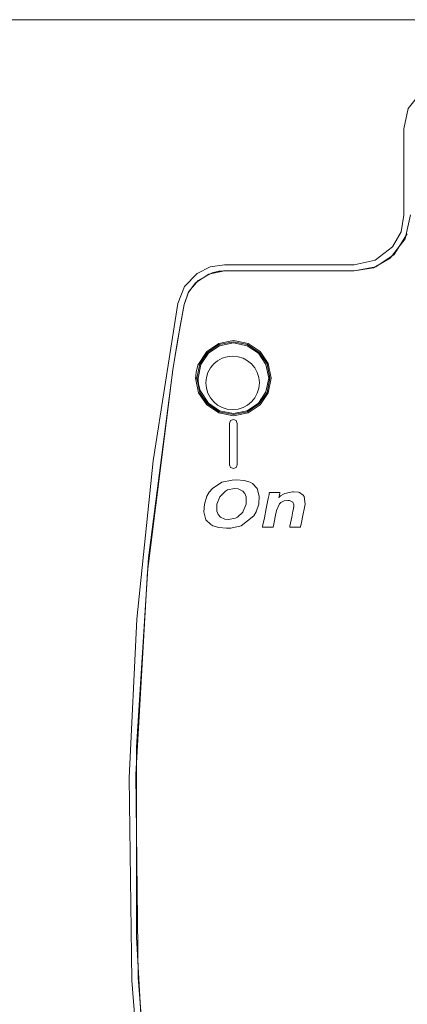
# Model space of a CAD drawing. Units: millimetres. Extents: x -94 to 94, y -48 to 33.
# Drawn here: x -46 to -30, y -7 to 33 of the extents above; entities that cross this region are included whole.
import ezdxf

# ---------------------------------------------------------------- set-up
doc = ezdxf.new("R2010")
doc.units = ezdxf.units.MM
doc.layers.add('Top$22', color=7, linetype='Continuous', true_color=0xffffff)

msp = doc.modelspace()

# ---------------------------------------------------------------- linework, layer by layer
at = {"layer": 'Top$22', "color": 7, "linetype": 'Continuous', "lineweight": 13}
msp.add_line((-30.136, 33.466), (-86.235, 33.466), dxfattribs=at)
for points in [[(-30.266, 28.976), (-30.086, 29.812), (-29.559, 30.486), (-28.975, 30.823), (-28.31, 30.932)], [(-32.313, 23.385), (-31.441, 23.579), (-30.732, 24.125), (-30.379, 24.736), (-30.266, 25.432)], [(-29.993, 25.445), (-30.209, 24.457), (-30.829, 23.665), (-31.514, 23.265), (-32.304, 23.131)], [(-40.526, -14.268), (-41.187, -5.933), (-41.28, 2.428), (-40.804, 10.776), (-39.759, 19.071), (-39.759, 19.071), (-39.612, 19.965), (-39.458, 20.858), (-39.298, 21.75), (-39.298, 21.75), (-39.298, 21.75), (-39.097, 22.293), (-38.717, 22.735), (-38.147, 23.053), (-37.866, 23.118), (-37.739, 23.129), (-37.683, 23.131), (-37.658, 23.131), (-37.647, 23.131), (-37.643, 23.131), (-37.64, 23.131), (-37.639, 23.131), (-37.639, 23.131), (-37.639, 23.131), (-37.639, 23.131), (-37.639, 23.131), (-37.638, 23.131), (-37.638, 23.131), (-37.635, 23.131), (-37.627, 23.131), (-37.601, 23.131), (-37.523, 23.131), (-37.286, 23.131), (-36.618, 23.131), (-35.838, 23.131), (-34.972, 23.131), (-34.182, 23.131), (-33.457, 23.131), (-32.859, 23.131), (-32.454, 23.131), (-32.304, 23.131), (-31.413, 23.305), (-30.668, 23.812), (-30.124, 24.657)], [(-39.558, 21.788), (-39.285, 22.492), (-38.761, 23.034), (-38.229, 23.299), (-37.642, 23.385)], [(-37.639, 23.131), (-38.278, 23.004), (-38.822, 22.641), (-39.132, 22.232), (-39.298, 21.75)], [(-32.304, 23.131), (-35.292, 23.131), (-37.639, 23.131)], [(-39.558, -22.588), (-40.785, -14.349), (-41.449, -6.05), (-41.55, 2.279), (-41.233, 8.815), (-40.569, 15.323), (-39.558, 21.788)], [(-39.298, 21.75), (-39.564, 20.251), (-39.76, 19.071)], [(-38.771, 18.722), (-38.653, 19.306), (-38.331, 19.783), (-37.855, 20.104), (-37.271, 20.222), (-36.687, 20.104), (-36.21, 19.783), (-35.889, 19.306), (-35.771, 18.722)], [(-39.76, 19.071), (-40.752, 11.331), (-41.249, 3.543), (-41.251, -4.262), (-40.905, -10.385), (-40.254, -16.481), (-39.298, -22.536)], [(-35.771, 18.722), (-35.889, 18.138), (-36.21, 17.662), (-36.687, 17.34), (-37.271, 17.223), (-37.855, 17.34), (-38.331, 17.662), (-38.653, 18.138), (-38.771, 18.722)], [(-34.957, 12.601), (-34.957, 12.601), (-34.957, 12.601), (-34.957, 12.601), (-34.956, 12.601), (-34.954, 12.601), (-34.947, 12.601), (-34.928, 12.601), (-34.872, 12.601), (-34.736, 12.601), (-34.57, 12.601), (-34.527, 12.601), (-34.518, 12.601), (-34.516, 12.601), (-34.515, 12.601), (-34.515, 12.601), (-34.515, 12.601), (-34.515, 12.601), (-34.515, 12.601), (-34.515, 12.601), (-34.515, 12.601), (-34.515, 12.601), (-34.515, 12.601), (-34.515, 12.601), (-34.515, 12.602), (-34.515, 12.603), (-34.514, 12.607), (-34.511, 12.621), (-34.503, 12.663), (-34.479, 12.781), (-34.42, 13.073), (-34.355, 13.397), (-34.325, 13.545), (-34.359, 13.862), (-34.399, 13.914), (-34.556, 14.015), (-34.602, 14.029), (-34.799, 14.055), (-34.848, 14.053), (-35.157, 13.977), (-35.21, 13.951), (-35.329, 13.877), (-35.37, 13.841), (-35.386, 13.825), (-35.393, 13.817), (-35.396, 13.814), (-35.397, 13.813), (-35.398, 13.812), (-35.398, 13.812), (-35.398, 13.812), (-35.398, 13.812), (-35.398, 13.812), (-35.398, 13.812), (-35.398, 13.812), (-35.398, 13.812), (-35.398, 13.812), (-35.398, 13.812), (-35.399, 13.812), (-35.4, 13.812), (-35.402, 13.812), (-35.403, 13.812), (-35.403, 13.812), (-35.403, 13.812), (-35.403, 13.812), (-35.403, 13.812), (-35.403, 13.812), (-35.403, 13.814), (-35.38, 13.927), (-35.366, 13.997), (-35.362, 14.014), (-35.362, 14.017), (-35.362, 14.017), (-35.362, 14.017), (-35.362, 14.017), (-35.362, 14.017), (-35.362, 14.017), (-35.535, 14.017), (-35.723, 14.017), (-35.774, 14.017), (-35.786, 14.017), (-35.788, 14.017), (-35.788, 14.017), (-35.788, 14.017), (-35.788, 14.017), (-35.788, 14.017), (-35.788, 14.017), (-35.788, 14.017), (-35.788, 14.017), (-35.788, 14.017), (-35.788, 14.017), (-35.789, 14.016), (-35.789, 14.014), (-35.79, 14.008), (-35.794, 13.99), (-35.805, 13.933), (-35.838, 13.772), (-35.92, 13.367), (-35.997, 12.984), (-36.055, 12.694), (-36.07, 12.619), (-36.073, 12.604), (-36.074, 12.601), (-36.074, 12.601), (-36.074, 12.601), (-36.074, 12.601), (-36.07, 12.601), (-36.055, 12.601), (-35.854, 12.601), (-35.652, 12.601), (-35.637, 12.601), (-35.633, 12.601), (-35.633, 12.601), (-35.632, 12.605), (-35.63, 12.615), (-35.624, 12.646), (-35.548, 13.023), (-35.495, 13.286), (-35.376, 13.548), (-35.318, 13.603), (-35.183, 13.674), (-35.032, 13.695), (-34.964, 13.691), (-34.824, 13.623), (-34.824, 13.623), (-34.824, 13.623), (-34.786, 13.519), (-34.787, 13.458), (-34.79, 13.429), (-34.793, 13.415), (-34.794, 13.409), (-34.794, 13.407), (-34.794, 13.405), (-34.795, 13.405), (-34.795, 13.405), (-34.795, 13.405), (-34.795, 13.404), (-34.795, 13.404), (-34.795, 13.404), (-34.795, 13.404), (-34.795, 13.404), (-34.795, 13.404), (-34.795, 13.403), (-34.796, 13.399), (-34.798, 13.387), (-34.805, 13.351), (-34.826, 13.251), (-34.876, 13.003), (-34.95, 12.635), (-34.956, 12.603), (-34.957, 12.601), (-34.957, 12.601), (-34.957, 12.601)]]:
    msp.add_lwpolyline(points, dxfattribs=at)
for points in [[(-38.771, 18.722), (-38.771, 18.722), (-38.771, 18.722), (-38.77, 18.722), (-38.77, 18.722), (-38.767, 18.722), (-38.761, 18.722), (-38.746, 18.722), (-38.723, 18.722), (-38.721, 18.722), (-38.721, 18.722), (-38.721, 18.722), (-38.721, 18.722), (-38.721, 18.722), (-38.721, 18.722), (-38.607, 19.287), (-38.296, 19.748), (-38.296, 19.748), (-38.296, 19.748), (-37.835, 20.059), (-37.271, 20.173), (-36.706, 20.059), (-36.245, 19.748), (-36.245, 19.748), (-36.245, 19.748), (-35.935, 19.287), (-35.821, 18.722), (-35.935, 18.158), (-36.245, 17.697), (-36.245, 17.697), (-36.245, 17.697), (-36.706, 17.386), (-37.271, 17.272), (-37.835, 17.386), (-38.296, 17.697), (-38.296, 17.697), (-38.296, 17.697), (-38.632, 18.221), (-38.703, 18.494), (-38.717, 18.621), (-38.72, 18.677), (-38.721, 18.702), (-38.721, 18.714), (-38.721, 18.718), (-38.721, 18.721), (-38.721, 18.722), (-38.721, 18.722), (-38.721, 18.722), (-38.721, 18.722), (-38.721, 18.722), (-38.721, 18.722), (-38.721, 18.722), (-38.721, 18.722), (-38.721, 18.722), (-38.721, 18.722), (-38.723, 18.722), (-38.727, 18.722), (-38.74, 18.722), (-38.771, 18.722), (-38.816, 18.722), (-38.82, 18.722), (-38.821, 18.722), (-38.821, 18.722), (-38.821, 18.722), (-38.821, 18.722), (-38.821, 18.722), (-38.699, 18.119), (-38.367, 17.626), (-37.874, 17.294), (-37.271, 17.173), (-36.667, 17.294), (-36.175, 17.626), (-35.842, 18.119), (-35.721, 18.722), (-35.842, 19.326), (-36.175, 19.818), (-36.667, 20.151), (-37.271, 20.272), (-37.874, 20.151), (-38.367, 19.818), (-38.726, 19.258), (-38.802, 18.966), (-38.817, 18.831), (-38.82, 18.77), (-38.82, 18.743), (-38.821, 18.732), (-38.821, 18.726), (-38.821, 18.724), (-38.821, 18.723), (-38.821, 18.723), (-38.821, 18.722), (-38.821, 18.722), (-38.821, 18.722), (-38.821, 18.722), (-38.821, 18.722), (-38.821, 18.722), (-38.82, 18.722), (-38.82, 18.722), (-38.819, 18.722), (-38.817, 18.722), (-38.811, 18.722), (-38.796, 18.722), (-38.773, 18.722), (-38.771, 18.722), (-38.771, 18.722), (-38.771, 18.722), (-38.771, 18.722)], [(-38.771, 18.722), (-38.653, 19.306), (-38.331, 19.783), (-37.855, 20.104), (-37.271, 20.222), (-36.687, 20.104), (-36.21, 19.783), (-35.889, 19.306), (-35.771, 18.722), (-35.889, 18.138), (-36.21, 17.662), (-36.687, 17.34), (-37.271, 17.223), (-37.855, 17.34), (-38.331, 17.662), (-38.653, 18.138), (-38.771, 18.722)], [(-38.771, 18.722), (-38.653, 19.306), (-38.331, 19.783), (-37.855, 20.104), (-37.271, 20.222), (-36.687, 20.104), (-36.21, 19.783), (-35.889, 19.306), (-35.771, 18.722), (-35.889, 18.138), (-36.21, 17.662), (-36.687, 17.34), (-37.271, 17.223), (-37.855, 17.34), (-38.331, 17.662), (-38.653, 18.138), (-38.771, 18.722)], [(-37.43, 16.864), (-37.43, 16.013), (-37.43, 15.162), (-37.383, 15.05), (-37.271, 15.003), (-37.158, 15.05), (-37.112, 15.162), (-37.112, 16.013), (-37.112, 16.864), (-37.158, 16.977), (-37.271, 17.023), (-37.383, 16.977), (-37.43, 16.864)], [(-38.462, 13.545), (-38.488, 13.223), (-38.488, 13.223), (-38.488, 13.223), (-38.397, 12.899), (-38.397, 12.899), (-38.397, 12.899), (-38.203, 12.7), (-38.109, 12.648), (-37.868, 12.575), (-37.548, 12.548), (-37.376, 12.556), (-36.947, 12.648), (-36.947, 12.648), (-36.947, 12.648), (-36.43, 13.056), (-36.336, 13.223), (-36.232, 13.545), (-36.232, 13.545), (-36.232, 13.545), (-36.206, 13.866), (-36.206, 13.866), (-36.206, 13.866), (-36.298, 14.19), (-36.298, 14.19), (-36.298, 14.19), (-36.492, 14.388), (-36.585, 14.441), (-36.827, 14.514), (-37.146, 14.541), (-37.318, 14.533), (-37.747, 14.441), (-37.747, 14.441), (-37.747, 14.441), (-38.135, 14.19), (-38.265, 14.033), (-38.358, 13.866), (-38.462, 13.545)], [(-37.945, 13.545), (-37.829, 13.84), (-37.806, 13.876), (-37.59, 14.081), (-37.51, 14.124), (-37.219, 14.182), (-37.069, 14.166), (-36.887, 14.081), (-36.796, 13.973), (-36.746, 13.84), (-36.749, 13.545), (-36.749, 13.545), (-36.749, 13.545), (-36.866, 13.249), (-36.889, 13.213), (-37.104, 13.007), (-37.184, 12.965), (-37.476, 12.907), (-37.625, 12.923), (-37.807, 13.007), (-37.898, 13.116), (-37.948, 13.249), (-37.945, 13.545)]]:
    msp.add_lwpolyline(points, close=True, dxfattribs=at)
msp.add_circle((-37.302, 18.529), 1.1, dxfattribs=at)
for centre, major_axis, start_param, end_param in [((28.279, 67.342), (1295.729, 0), 4.666732, 4.755434), ((3.79, -0.414), (0.774, -1300.669), 4.689775, 4.692501), ((28.265, -10.709), (-1300.858, 1.685), 4.759008, 4.763109)]:
    msp.add_ellipse(centre, major_axis=major_axis, ratio=0.026177, start_param=start_param, end_param=end_param, dxfattribs=at)

doc.saveas('drawing.dxf')
